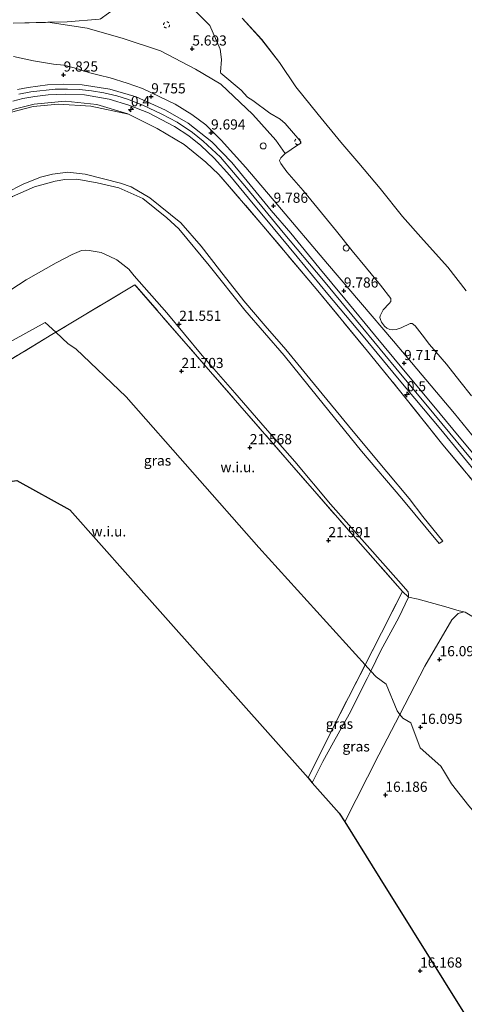
# Model space of a CAD drawing. Units: metres. Extents: x 209987 to 220001, y 463259 to 466284.
# Drawn here: x 210157 to 210267, y 464234 to 464477 of the extents above; entities that cross this region are included whole.
import ezdxf
from ezdxf.enums import TextEntityAlignment as Align

# ---------------------------------------------------------------- set-up
doc = ezdxf.new("R2010")
doc.units = ezdxf.units.M
doc.linetypes.add('IE-TERREINAFSCHEIDING', pattern=[10, 8, -2])
doc.linetypes.add('VW-6060_STREEP', pattern=[1.2, 0.6, -0.6])
doc.layers.get('0').update_dxf_attribs({"lineweight": 25})
for name, color, linetype, lineweight in [('B-ME-AL-OVERIG-S-B1', 7, 'Continuous', 18), ('B-ME-AM-KILOMETR-S-B1', 7, 'Continuous', 18), ('B-ME-GW-HOOGTEPUNT-S-B1', 10, 'Continuous', 25), ('B-ME-GW-KRUINLIJN-L-B1', 93, 'Continuous', 18), ('B-ME-GW-TEENLIJN-L-B1', 93, 'Continuous', 18), ('B-ME-IE-GRASLAND-GV-B6', 93, 'Continuous', 18), ('B-ME-IE-GRONDWERKLIJN-GROND_INGERICHT-GV-B6', 253, 'Continuous', 18), ('B-ME-IE-GRONDWERKLIJN-GROND_NIETINGERICHT-GV-B6', 253, 'Continuous', 18), ('B-ME-IE-HULPGEOMETRIE-L-B1', 53, 'Continuous', 18), ('B-ME-IE-INRICHTINGSELEMENT-S-B1', 253, 'Continuous', 18), ('B-ME-IE-TERREINAFSCHEIDING-RASTERHEKWERK-L-B1', 8, 'IE-TERREINAFSCHEIDING', 18), ('B-ME-KG-KADASTRAAL-OPNAMEDTMGRENS-L-B1', 10, 'Continuous', 25), ('B-ME-OB-BEKLEDING-GV-B6', 253, 'Continuous', 18), ('B-ME-OB-WATERLIJN-L-B1', 133, 'OB-WATERLIJN', 18), ('B-ME-OG-WATER-GV-B6', 153, 'Continuous', 18), ('B-ME-VH-VERH_SOORT-BITUMEN-GV-B6', 8, 'IE-TERREINAFSCHEIDING-NATUURLIJK-HOUTWAL', 18), ('B-ME-VW-MARKERING-BEBAKENING-S-B1', 255, 'VW-6060_STREEP', 18)]:
    doc.layers.add(name, color=color, linetype=linetype, lineweight=lineweight)
doc.styles.add('NLCS-ISO', font='NLCS-ISO.TTF')
doc.linetypes.add('IE-TERREINAFSCHEIDING-NATUURLIJK-HOUTWAL', pattern='A,7,-1.5,[67,NLCS.SHX,S=0.75,R=45,X=0,Y=0],-1.5,7,-1.5,[70,NLCS.SHX,S=0.75,R=0,X=0,Y=0],-1.5', length=20)
doc.linetypes.add('OB-WATERLIJN', pattern='A,10,[32,NLCS.SHX,S=2,R=0,X=0,Y=0],-12', length=22)

# ---------------------------------------------------------------- blocks, each defined once
blk = doc.blocks.new('d33fz_FeatureWriter_4_29_FMEBLOCK7')
at = {"layer": 'B-ME-OB-WATERLIJN-L-B1'}
blk.add_polyline3d([(-123.54, 143.75, 3.53), (-118.74, 138.45, 3.53), (-114.31, 132.81, 3.53), (-110.3, 126.76, 3.53), (-104.78, 119.93, 3.53), (-99.19, 113.13, 3.53), (-94.77, 107.95, 3.53), (-89.46, 101.7, 3.53), (-83.96, 94.8, 3.53), (-78.73, 88.9, 3.53), (-72.7, 82.28, 3.53), (-68.17, 76.43, 3.53)], dxfattribs=at)
blk = doc.blocks.new('dtb')
blk.add_circle((0, 0), 0.75)
blk = doc.blocks.new('hecto')
for p, q in [((0, 0.625), (-0.625, 0)), ((0, -0.625), (0, 0.625)), ((-0.625, 0), (0.625, 0)), ((0.625, 0), (0, -0.625))]:
    blk.add_line(p, q)
blk = doc.blocks.new('hoogtepunt')
for p, q in [((-0.5, 0), (0.5, 0)), ((0, 0.5), (0, -0.5))]:
    blk.add_line(p, q)
blk = doc.blocks.new('d33fz_FeatureWriter_4_29_FMEBLOCK14')
at = {"layer": 'B-ME-OB-WATERLIJN-L-B1'}
blk.add_polyline3d([(-123.54, 143.75, 3.53), (-118.74, 138.45, 3.53), (-114.31, 132.81, 3.53), (-110.3, 126.76, 3.53), (-104.78, 119.93, 3.53), (-99.19, 113.13, 3.53), (-94.77, 107.95, 3.53), (-89.46, 101.7, 3.53), (-83.96, 94.8, 3.53), (-78.73, 88.9, 3.53), (-72.7, 82.28, 3.53), (-68.17, 76.43, 3.53)], dxfattribs=at)

msp = doc.modelspace()

# ---------------------------------------------------------------- linework, layer by layer
at = {"layer": 'B-ME-GW-KRUINLIJN-L-B1'}
for points in [[(210200.3439, 464479.0559, 4.9156), (210203.5931, 464475.8337, 4.873), (210204.1819, 464475.2498, 4.8652), (210206.6591, 464469.3934, 5.4108), (210207.0028, 464466.8493, 5.622), (210206.7672, 464463.7235, 5.7137), (210206.892, 464463.5282, 5.7196), (210211.8907, 464459.2659, 5.5728), (210213.4611, 464457.5793, 5.6893), (210214.7338, 464456.7417, 5.6566), (210218.9803, 464453.6286, 5.4399), (210221.5225, 464452.1419, 5.3416), (210222.7856, 464451.0421, 5.266), (210226.3451, 464446.8853, 5.1904), (210226.5751, 464446.5833, 5.1904), (210226.6349, 464446.3804, 5.2055), (210226.5949, 464446.2215, 5.2055), (210225.3127, 464445.3787, 5.4147), (210223.2028, 464443.914, 5.89), (210222.7839, 464443.6232, 5.9252)], [(210200.3439, 464479.0559, 4.9156), (210203.5931, 464475.8337, 4.873), (210204.1819, 464475.2498, 4.8652), (210206.6591, 464469.3934, 5.4108), (210207.0028, 464466.8493, 5.622), (210206.7672, 464463.7235, 5.7137), (210206.892, 464463.5282, 5.7196), (210211.8907, 464459.2659, 5.5728), (210213.4611, 464457.5793, 5.6893), (210214.7338, 464456.7417, 5.6566), (210218.9803, 464453.6286, 5.4399), (210221.5225, 464452.1419, 5.3416), (210222.7856, 464451.0421, 5.266), (210226.3451, 464446.8853, 5.1904), (210226.5751, 464446.5833, 5.1904), (210226.6349, 464446.3804, 5.2055), (210226.5949, 464446.2215, 5.2055), (210225.3127, 464445.3787, 5.4147), (210223.2028, 464443.914, 5.89), (210222.7839, 464443.6232, 5.9252)], [(210155.612, 464467.617, 9.058), (210160.543, 464466.568, 9.547), (210165.538, 464465.742, 9.553), (210168.025, 464465.426, 9.63), (210170.637, 464464.811, 9.551), (210174.508, 464463.604, 9.571), (210176.754, 464462.96, 9.678), (210179.55, 464462.348, 9.678), (210183.714, 464461.051, 9.678), (210187.524, 464459.677, 9.682), (210191.81, 464457.611, 9.682), (210195.552, 464455.8, 9.682), (210199.676, 464453.278, 9.67), (210203.185, 464450.716, 9.662), (210206.944, 464446.962, 9.662), (210213.035, 464440.225, 9.662), (210220.91, 464430.89, 9.622), (210233.21, 464416.385, 9.563), (210249.503, 464397.291, 9.54), (210264.566, 464379.47, 9.524), (210282.777, 464357.09, 9.567)], [(210156.943, 464458.3436, 9.7581), (210159.908, 464458.8642, 9.7745), (210165.9312, 464459.5277, 9.7488), (210168.9828, 464459.5712, 9.7745), (210171.9605, 464459.4528, 9.783), (210174.902, 464459.151, 9.7916), (210177.9066, 464458.624, 9.783), (210181.1803, 464457.861, 9.783), (210183.7892, 464457.107, 9.7822), (210187.6028, 464455.5769, 9.7682), (210192.2588, 464453.4014, 9.8267), (210196.0387, 464451.3643, 9.7711), (210199.8784, 464448.8414, 9.8237), (210202.5267, 464446.7228, 9.7822), (210206.816, 464442.711, 9.7822), (210213.1883, 464435.1746, 9.8044), (210222.3033, 464424.1677, 9.7892), (210232.2106, 464412.2916, 9.7711), (210241.9709, 464400.5016, 9.8044), (210250.118, 464390.6696, 9.846), (210259.5159, 464379.4109, 9.7892), (210270.9568, 464365.588, 9.767)], [(210153.8045, 464433.9152, 15.4709), (210158.0515, 464436.0903, 15.5001), (210162.287, 464437.8282, 15.3329), (210165.2562, 464438.5801, 15.3025), (210169.0342, 464439.087, 15.2873), (210173.3384, 464438.5838, 15.3785), (210182.0523, 464436.2917, 15.3177), (210184.7381, 464435.3892, 15.3121), (210189.3386, 464432.7238, 15.3017), (210196.9586, 464426.5278, 15.2705), (210201.9656, 464420.7585, 15.3017), (210206.5229, 464414.9421, 15.4161), (210212.5741, 464407.3186, 15.4161), (210217.8426, 464401.0843, 15.4161), (210222.9216, 464395.2365, 15.3641), (210228.8226, 464388.0104, 15.3849), (210239.5542, 464375.0172, 15.3057), (210247.9063, 464365.0803, 15.2705), (210253.3627, 464358.4717, 15.3345), (210256.8118, 464354.0288, 15.3601), (210261.7182, 464347.9507, 15.3985)], [(210149.2274, 464406.2989, 21.5136), (210158.79, 464412.4645, 21.5136), (210166.1872, 464416.6978, 21.5136), (210170.1084, 464418.759, 21.744), (210172.409, 464419.6852, 21.7656), (210173.5011, 464419.8222, 21.7656), (210174.3424, 464419.6963, 21.7728), (210177.3206, 464419.24, 21.852), (210179.2304, 464418.2861, 21.8592), (210181.1956, 464417.372, 21.816), (210184.1364, 464415.0588, 21.78), (210185.4432, 464413.4713, 21.6792), (210193.5181, 464404.3456, 21.8448), (210202.2807, 464393.7945, 21.7944), (210210.3556, 464384.5602, 21.7368), (210217.8104, 464375.9443, 21.7008), (210225.1429, 464367.6463, 21.5568), (210233.9227, 464357.0529, 21.6), (210243.029, 464346.8939, 21.564), (210250.7433, 464338.1864, 21.564), (210253.1841, 464335.4347, 21.4416), (210253.2646, 464334.6504, 21.4488), (210253.1982, 464334.1172, 21.4632), (210250.8176, 464329.1147, 21.2328), (210246.3976, 464320.9721, 21.1176), (210243.9114, 464315.8733, 21.0484)], [(210243.9114, 464315.8733, 21.0484), (210243.0332, 464314.0723, 21.024), (210238.5851, 464305.1886, 20.912), (210234.6864, 464298.2746, 20.8992), (210232.0618, 464293.5306, 21.0272), (210229.4706, 464288.2922, 20.9883)]]:
    msp.add_polyline3d(points, dxfattribs=at)
at = {"layer": 'B-ME-GW-TEENLIJN-L-B1'}
for points in [[(210164.0814, 464476.0429, 6.1655), (210173.817, 464474.617, 6.103), (210182.75, 464472.01, 6.067), (210191.974, 464469.012, 6.02), (210200.603, 464464.516, 6.012), (210206.822, 464460.76, 6.004), (210214.7419, 464453.2744, 5.9349), (210220.48, 464446.9226, 5.9666), (210222.7839, 464443.6232, 5.9252)], [(210108.8416, 464425.1254, 9.7425), (210118.8628, 464432.4629, 9.7529), (210130.1178, 464439.766, 9.7761), (210141.9222, 464447.212, 9.7113), (210149.4143, 464451.5826, 9.6977), (210155.1152, 464453.8678, 9.6705), (210160.5105, 464455.2547, 9.6569), (210166.7789, 464455.8256, 9.6297), (210174.7581, 464455.3677, 9.5889), (210184.0712, 464453.3917, 9.7165)], [(210118.3112, 464410.2864, 15.0545), (210122.0599, 464411.9958, 15.3065), (210127.1894, 464415.5128, 15.4001), (210134.4413, 464420.1325, 15.4937), (210141.2501, 464424.4407, 15.4433), (210147.6228, 464428.329, 15.4073), (210155.3845, 464433.0185, 15.4793), (210160.7763, 464435.419, 15.5417), (210165.9128, 464436.8313, 15.4393), (210168.3363, 464437.2442, 15.4777), (210171.2704, 464437.3371, 15.3881), (210176.3082, 464436.4386, 15.3625), (210181.6493, 464435.1424, 15.3369), (210187.5605, 464432.5854, 15.4777), (210193.4771, 464427.7753, 15.5801), (210196.4601, 464425.052, 15.4449), (210204.0151, 464415.9637, 15.5489), (210212.7614, 464404.9866, 15.5073), (210222.4834, 464393.8121, 15.4137), (210230.7727, 464383.5792, 15.3825), (210241.6583, 464370.1468, 15.4129), (210251.5651, 464358.4974, 15.4273), (210260.7858, 464347.368, 15.2977), (210261.7182, 464347.9507, 15.3985)], [(210266.8744, 464330.4818, 15.8185), (210265.523, 464330.1025, 15.8945), (210263.945, 464328.5154, 15.8489), (210257.277, 464317.1127, 15.8185), (210251.1089, 464305.1701, 15.8359)], [(210251.1089, 464305.1701, 15.8359), (210245.9319, 464295.1464, 15.8505), (210237.4698, 464278.6528, 15.8217)]]:
    msp.add_polyline3d(points, dxfattribs=at)
at = {"layer": 'B-ME-IE-GRASLAND-GV-B6'}
for points in [[(210155.5402, 464475.8253, 6.288), (210164.0814, 464476.0429, 6.1655), (210173.817, 464474.617, 6.103), (210182.75, 464472.01, 6.067), (210191.974, 464469.012, 6.02), (210200.603, 464464.516, 6.012), (210206.822, 464460.76, 6.004), (210214.7419, 464453.2744, 5.9349), (210220.48, 464446.9226, 5.9666), (210222.7839, 464443.6232, 5.9252), (210221.6566, 464442.5558, 6.4436), (210221.3719, 464441.9048, 6.7316), (210221.4023, 464441.6559, 6.8554), (210221.6826, 464441.1547, 6.9793), (210223.1836, 464439.1383, 6.9994), (210227.1878, 464434.5478, 6.9649), (210231.7482, 464429.0308, 6.9361), (210235.4062, 464424.4686, 6.9965), (210239.2817, 464419.5846, 6.9937), (210242.8963, 464415.381, 6.9937), (210246.3535, 464411.123, 7.0856), (210248.9028, 464407.8475, 7.1089), (210248.8545, 464407.1551, 7.2154), (210248.4428, 464406.6135, 7.3882), (210246.9796, 464405.0342, 8.4711), (210246.2165, 464403.6093, 8.9578), (210246.1843, 464403.1365, 9.0442), (210246.2914, 464402.6979, 9.0874), (210246.5891, 464402.0448, 9.1249), (210247.3227, 464401.0387, 9.1249), (210247.8984, 464400.5511, 9.001), (210248.6254, 464400.2414, 8.9319), (210249.1618, 464400.1251, 8.8455), (210250.1745, 464400.1623, 8.5805), (210251.3926, 464400.6139, 8.1831), (210253.6214, 464401.7148, 7.2298), (210254.1152, 464401.7165, 7.0714), (210254.8938, 464401.1157, 6.985), (210256.579, 464398.9204, 6.9891), (210258.4254, 464396.5151, 6.9937), (210262.5911, 464391.6213, 7.0282), (210265.9396, 464387.4674, 6.9764), (210268.8012, 464383.7845, 6.9389)], [(210282.777, 464357.09, 9.567), (210264.566, 464379.47, 9.524), (210249.503, 464397.291, 9.54), (210233.21, 464416.385, 9.563), (210220.91, 464430.89, 9.622), (210213.035, 464440.225, 9.662), (210206.944, 464446.962, 9.662), (210203.185, 464450.716, 9.662), (210199.676, 464453.278, 9.67), (210195.552, 464455.8, 9.682), (210191.81, 464457.611, 9.682), (210187.524, 464459.677, 9.682), (210183.714, 464461.051, 9.678), (210179.55, 464462.348, 9.678), (210176.754, 464462.96, 9.678), (210174.508, 464463.604, 9.571), (210170.637, 464464.811, 9.551), (210168.025, 464465.426, 9.63), (210165.538, 464465.742, 9.553), (210160.543, 464466.568, 9.547), (210155.612, 464467.617, 9.058)], [(210155.612, 464467.617, 9.058), (210160.543, 464466.568, 9.547), (210165.538, 464465.742, 9.553), (210168.025, 464465.426, 9.63), (210170.637, 464464.811, 9.551), (210174.508, 464463.604, 9.571), (210176.754, 464462.96, 9.678), (210179.55, 464462.348, 9.678), (210183.714, 464461.051, 9.678), (210187.524, 464459.677, 9.682), (210191.81, 464457.611, 9.682), (210195.552, 464455.8, 9.682), (210199.676, 464453.278, 9.67), (210203.185, 464450.716, 9.662), (210206.944, 464446.962, 9.662), (210213.035, 464440.225, 9.662), (210220.91, 464430.89, 9.622), (210233.21, 464416.385, 9.563), (210249.503, 464397.291, 9.54), (210264.566, 464379.47, 9.524), (210282.777, 464357.09, 9.567)], [(210271.9908, 464366.1812, 9.7846), (210265.7831, 464373.6765, 9.7774), (210259.5039, 464381.2686, 9.7846), (210252.0274, 464390.2163, 9.7774), (210244.8583, 464398.8944, 9.7342), (210237.5394, 464407.7583, 9.7918), (210231.0987, 464415.4918, 9.8062), (210224.1684, 464423.9538, 9.8422), (210219.3129, 464429.6111, 9.8422), (210214.1085, 464435.9481, 9.8422), (210209.5774, 464441.4094, 9.8494), (210204.6286, 464446.5028, 9.835), (210198.797, 464451.1397, 9.8638), (210193.175, 464454.349, 9.8206), (210185.9684, 464457.6425, 9.7918), (210179.4634, 464459.5188, 9.7846), (210172.6027, 464460.6329, 9.7846), (210167.9067, 464460.7736, 9.8134), (210164.0138, 464460.5976, 9.8134), (210159.2892, 464459.9613, 9.7846), (210156.5913, 464459.4581, 9.7918)], [(210155.4253, 464456.5488, 9.679), (210157.9689, 464457.2065, 9.679), (210160.8615, 464457.7066, 9.679), (210164.2186, 464458.1526, 9.671), (210168.4728, 464458.3433, 9.671), (210173.1726, 464458.1067, 9.671), (210179.3039, 464457.0549, 9.671), (210184.1225, 464455.6112, 9.671), (210188.945, 464453.6821, 9.607), (210195.3821, 464450.2929, 9.679), (210198.9632, 464448.0002, 9.655), (210201.9161, 464445.6549, 9.671), (210205.2162, 464442.488, 9.671), (210209.0498, 464438.219, 9.703), (210213.7223, 464432.6067, 9.703), (210219.7539, 464425.3334, 9.711), (210225.7629, 464418.1721, 9.719), (210233.3243, 464408.9481, 9.711), (210242.0122, 464398.5838, 9.719), (210250.509, 464388.3054, 9.735), (210261.2165, 464375.501, 9.775), (210270.9814, 464363.6664, 9.7878)], [(210273.8563, 464357.207, 9.7965), (210261.7491, 464371.6964, 9.7965), (210251.0506, 464385.1433, 9.7485), (210243.107, 464394.8665, 9.7485), (210230.8048, 464409.7535, 9.7845), (210217.0054, 464426.1117, 9.8205), (210206.4027, 464438.4663, 9.8685), (210203.1539, 464441.5175, 9.8685), (210197.7591, 464445.8395, 9.8685), (210191.124, 464449.8064, 9.7885), (210184.0712, 464453.3917, 9.7165), (210174.7581, 464455.3677, 9.5889), (210166.7789, 464455.8256, 9.6297), (210160.5105, 464455.2547, 9.6569), (210155.1152, 464453.8678, 9.6705)], [(210155.1152, 464453.8678, 9.6705), (210160.5105, 464455.2547, 9.6569), (210166.7789, 464455.8256, 9.6297), (210174.7581, 464455.3677, 9.5889), (210184.0712, 464453.3917, 9.7165), (210191.124, 464449.8064, 9.7885), (210197.7591, 464445.8395, 9.8685), (210203.1539, 464441.5175, 9.8685), (210206.4027, 464438.4663, 9.8685), (210217.0054, 464426.1117, 9.8205), (210230.8048, 464409.7535, 9.7845), (210243.107, 464394.8665, 9.7485), (210251.0506, 464385.1433, 9.7485), (210261.7491, 464371.6964, 9.7965), (210273.8563, 464357.207, 9.7965)], [(210155.3845, 464433.0185, 15.4793), (210160.7763, 464435.419, 15.5417), (210165.9128, 464436.8313, 15.4393), (210168.3363, 464437.2442, 15.4777), (210171.2704, 464437.3371, 15.3881), (210176.3082, 464436.4386, 15.3625), (210181.6493, 464435.1424, 15.3369), (210187.5605, 464432.5854, 15.4777), (210193.4771, 464427.7753, 15.5801), (210196.4601, 464425.052, 15.4449), (210204.0151, 464415.9637, 15.5489), (210212.7614, 464404.9866, 15.5073), (210222.4834, 464393.8121, 15.4137), (210230.7727, 464383.5792, 15.3825), (210241.6583, 464370.1468, 15.4129), (210251.5651, 464358.4974, 15.4273), (210260.7858, 464347.368, 15.2977), (210261.7182, 464347.9507, 15.3985), (210256.8118, 464354.0288, 15.3601), (210253.3627, 464358.4717, 15.3345), (210247.9063, 464365.0803, 15.2705), (210239.5542, 464375.0172, 15.3057), (210228.8226, 464388.0104, 15.3849), (210222.9216, 464395.2365, 15.3641), (210217.8426, 464401.0843, 15.4161), (210212.5741, 464407.3186, 15.4161), (210206.5229, 464414.9421, 15.4161), (210201.9656, 464420.7585, 15.3017), (210196.9586, 464426.5278, 15.2705), (210189.3386, 464432.7238, 15.3017), (210184.7381, 464435.3892, 15.3121), (210182.0523, 464436.2917, 15.3177), (210173.3384, 464438.5838, 15.3785), (210169.0342, 464439.087, 15.2873), (210165.2562, 464438.5801, 15.3025), (210162.287, 464437.8282, 15.3329), (210158.0515, 464436.0903, 15.5001), (210153.8045, 464433.9152, 15.4709)], [(210153.8045, 464433.9152, 15.4709), (210158.0515, 464436.0903, 15.5001), (210162.287, 464437.8282, 15.3329), (210165.2562, 464438.5801, 15.3025), (210169.0342, 464439.087, 15.2873), (210173.3384, 464438.5838, 15.3785), (210182.0523, 464436.2917, 15.3177), (210184.7381, 464435.3892, 15.3121), (210189.3386, 464432.7238, 15.3017), (210196.9586, 464426.5278, 15.2705), (210201.9656, 464420.7585, 15.3017), (210206.5229, 464414.9421, 15.4161), (210212.5741, 464407.3186, 15.4161), (210217.8426, 464401.0843, 15.4161), (210222.9216, 464395.2365, 15.3641), (210228.8226, 464388.0104, 15.3849), (210239.5542, 464375.0172, 15.3057), (210247.9063, 464365.0803, 15.2705), (210253.3627, 464358.4717, 15.3345), (210256.8118, 464354.0288, 15.3601), (210261.7182, 464347.9507, 15.3985), (210260.7858, 464347.368, 15.2977), (210251.5651, 464358.4974, 15.4273), (210241.6583, 464370.1468, 15.4129), (210230.7727, 464383.5792, 15.3825), (210222.4834, 464393.8121, 15.4137), (210212.7614, 464404.9866, 15.5073), (210204.0151, 464415.9637, 15.5489), (210196.4601, 464425.052, 15.4449), (210193.4771, 464427.7753, 15.5801), (210187.5605, 464432.5854, 15.4777), (210181.6493, 464435.1424, 15.3369), (210176.3082, 464436.4386, 15.3625), (210171.2704, 464437.3371, 15.3881), (210168.3363, 464437.2442, 15.4777), (210165.9128, 464436.8313, 15.4393), (210160.7763, 464435.419, 15.5417), (210155.3845, 464433.0185, 15.4793)], [(210149.2274, 464406.2989, 21.5136), (210158.79, 464412.4645, 21.5136), (210166.1872, 464416.6978, 21.5136), (210170.1084, 464418.759, 21.744), (210172.409, 464419.6852, 21.7656), (210173.5011, 464419.8222, 21.7656), (210174.3424, 464419.6963, 21.7728), (210177.3206, 464419.24, 21.852), (210179.2304, 464418.2861, 21.8592), (210181.1956, 464417.372, 21.816), (210184.1364, 464415.0588, 21.78), (210185.4432, 464413.4713, 21.6792), (210193.5181, 464404.3456, 21.8448), (210202.2807, 464393.7945, 21.7944), (210210.3556, 464384.5602, 21.7368), (210217.8104, 464375.9443, 21.7008), (210225.1429, 464367.6463, 21.5568), (210233.9227, 464357.0529, 21.6), (210243.029, 464346.8939, 21.564), (210250.7433, 464338.1864, 21.564), (210253.1841, 464335.4347, 21.4416), (210253.2646, 464334.6504, 21.4488), (210253.1982, 464334.1172, 21.4632), (210250.8176, 464329.1147, 21.2328), (210246.3976, 464320.9721, 21.1176), (210243.9114, 464315.8733, 21.0484), (210242.5329, 464317.3951, 21.2313), (210246.5773, 464325.3184, 21.2625), (210251.767, 464335.5157, 21.5537), (210241.3491, 464347.2514, 21.7201), (210223.2878, 464367.9859, 21.7825), (210204.3095, 464389.7797, 21.7305), (210185.6037, 464411.2461, 21.8449), (210166.0492, 464399.5145, 21.819), (210163.483, 464401.906, 21.9242), (210138.0097, 464387.9726, 21.7617)], [(210267.2293, 464330.4067, 15.7902), (210266.8744, 464330.4818, 15.8185), (210265.523, 464330.1025, 15.8945), (210263.945, 464328.5154, 15.8489), (210257.277, 464317.1127, 15.8185), (210251.1089, 464305.1701, 15.8359), (210250.411, 464306.053, 16.4152), (210247.702, 464312.612, 19.1386), (210245.226, 464314.422, 20.4254), (210243.9114, 464315.8733, 21.0484), (210246.3976, 464320.9721, 21.1176), (210250.8176, 464329.1147, 21.2328), (210253.1982, 464334.1172, 21.4632), (210253.2646, 464334.6504, 21.4488), (210253.1841, 464335.4347, 21.4416), (210250.7433, 464338.1864, 21.564), (210243.029, 464346.8939, 21.564), (210233.9227, 464357.0529, 21.6), (210225.1429, 464367.6463, 21.5568), (210217.8104, 464375.9443, 21.7008), (210210.3556, 464384.5602, 21.7368), (210202.2807, 464393.7945, 21.7944), (210193.5181, 464404.3456, 21.8448), (210185.4432, 464413.4713, 21.6792), (210184.1364, 464415.0588, 21.78), (210181.1956, 464417.372, 21.816), (210179.2304, 464418.2861, 21.8592), (210177.3206, 464419.24, 21.852), (210174.3424, 464419.6963, 21.7728), (210173.5011, 464419.8222, 21.7656), (210172.409, 464419.6852, 21.7656), (210170.1084, 464418.759, 21.744), (210166.1872, 464416.6978, 21.5136), (210158.79, 464412.4645, 21.5136), (210149.2274, 464406.2989, 21.5136)], [(210128.2733, 464382.6469, 21.7229), (210128.8238, 464381.7041, 21.7081), (210129.183, 464381.8967, 21.7321), (210130.3342, 464379.8212, 21.6409), (210139.3513, 464384.8451, 21.7641), (210137.7634, 464387.4512, 21.7537), (210138.1736, 464387.695, 21.7569), (210138.0097, 464387.9726, 21.7617), (210163.483, 464401.906, 21.9242), (210166.0492, 464399.5145, 21.819), (210165.0747, 464398.9299, 21.8177), (210137.5651, 464382.2491, 21.7537), (210130.6192, 464378.2032, 21.6417), (210127.901, 464382.4433, 21.7164), (210128.2733, 464382.6469, 21.7229)], [(210242.5329, 464317.3951, 21.2313), (210243.9114, 464315.8733, 21.0484), (210243.0332, 464314.0723, 21.024), (210238.5851, 464305.1886, 20.912), (210234.6864, 464298.2746, 20.8992), (210232.0618, 464293.5306, 21.0272), (210229.4706, 464288.2922, 20.9883), (210228.4237, 464289.4698, 21.2687), (210234.3075, 464301.2811, 21.1681), (210242.5329, 464317.3951, 21.2313)], [(210251.1089, 464305.1701, 15.8359), (210245.9319, 464295.1464, 15.8505), (210237.4698, 464278.6528, 15.8217), (210236.121, 464280.811, 16.7674), (210229.4706, 464288.2922, 20.9883), (210232.0618, 464293.5306, 21.0272), (210234.6864, 464298.2746, 20.8992), (210238.5851, 464305.1886, 20.912), (210243.0332, 464314.0723, 21.024), (210243.9114, 464315.8733, 21.0484), (210245.226, 464314.422, 20.4254), (210247.702, 464312.612, 19.1386), (210250.411, 464306.053, 16.4152), (210251.1089, 464305.1701, 15.8359)]]:
    msp.add_polyline3d(points, dxfattribs=at)
at = {"layer": 'B-ME-IE-GRONDWERKLIJN-GROND_INGERICHT-GV-B6'}
for points in [[(210200.3439, 464479.0559, 4.9156), (210203.5931, 464475.8337, 4.873), (210204.1819, 464475.2498, 4.8652), (210206.6591, 464469.3934, 5.4108), (210207.0028, 464466.8493, 5.622), (210206.7672, 464463.7235, 5.7137), (210206.892, 464463.5282, 5.7196), (210211.8907, 464459.2659, 5.5728), (210213.4611, 464457.5793, 5.6893), (210214.7338, 464456.7417, 5.6566), (210218.9803, 464453.6286, 5.4399), (210221.5225, 464452.1419, 5.3416), (210222.7856, 464451.0421, 5.266), (210226.3451, 464446.8853, 5.1904), (210226.5751, 464446.5833, 5.1904), (210226.6349, 464446.3804, 5.2055), (210226.5949, 464446.2215, 5.2055), (210225.3127, 464445.3787, 5.4147), (210223.2028, 464443.914, 5.89), (210222.7839, 464443.6232, 5.9252), (210220.48, 464446.9226, 5.9666), (210214.7419, 464453.2744, 5.9349), (210206.822, 464460.76, 6.004), (210200.603, 464464.516, 6.012), (210191.974, 464469.012, 6.02), (210182.75, 464472.01, 6.067), (210173.817, 464474.617, 6.103), (210164.0814, 464476.0429, 6.1655), (210155.5402, 464475.8253, 6.288)], [(210200.3439, 464479.0559, 4.9156), (210203.5931, 464475.8337, 4.873), (210204.1819, 464475.2498, 4.8652), (210206.6591, 464469.3934, 5.4108), (210207.0028, 464466.8493, 5.622), (210206.7672, 464463.7235, 5.7137), (210206.892, 464463.5282, 5.7196), (210211.8907, 464459.2659, 5.5728), (210213.4611, 464457.5793, 5.6893), (210214.7338, 464456.7417, 5.6566), (210218.9803, 464453.6286, 5.4399), (210221.5225, 464452.1419, 5.3416), (210222.7856, 464451.0421, 5.266), (210226.3451, 464446.8853, 5.1904), (210226.5751, 464446.5833, 5.1904), (210226.6349, 464446.3804, 5.2055), (210226.5949, 464446.2215, 5.2055), (210225.3127, 464445.3787, 5.4147), (210223.2028, 464443.914, 5.89), (210222.7839, 464443.6232, 5.9252), (210220.48, 464446.9226, 5.9666), (210214.7419, 464453.2744, 5.9349), (210206.822, 464460.76, 6.004), (210200.603, 464464.516, 6.012), (210191.974, 464469.012, 6.02), (210182.75, 464472.01, 6.067), (210173.817, 464474.617, 6.103), (210164.0814, 464476.0429, 6.1655), (210155.5402, 464475.8253, 6.288)], [(210268.165, 464282.636, 16.1506), (210263.872, 464287.992, 16.2866), (210262.108, 464290.92, 16.2792), (210261.252, 464292.349, 16.112), (210256.081, 464296.879, 16.3068), (210253.791, 464303.105, 16.011), (210251.837, 464304.249, 15.856), (210251.1089, 464305.1701, 15.8359), (210257.277, 464317.1127, 15.8185), (210263.945, 464328.5154, 15.8489), (210265.523, 464330.1025, 15.8945), (210266.8744, 464330.4818, 15.8185), (210267.2293, 464330.4067, 15.7902)], [(210269.942, 464226.604, 16.073), (210246.164, 464264.727, 16.0346), (210237.4698, 464278.6528, 15.8217), (210245.9319, 464295.1464, 15.8505), (210251.1089, 464305.1701, 15.8359), (210251.837, 464304.249, 15.856), (210253.791, 464303.105, 16.011), (210256.081, 464296.879, 16.3068), (210261.252, 464292.349, 16.112), (210262.108, 464290.92, 16.2792), (210263.872, 464287.992, 16.2866), (210268.165, 464282.636, 16.1506), (210274.617, 464275.043, 16.138), (210275.034, 464274.709, 16.1832), (210281.247, 464269.726, 16.134), (210282.468, 464269.067, 15.9916), (210283.37, 464268.301, 16.0072), (210289.27, 464263.294, 16.0158), (210308.129, 464248.171, 16.0112), (210318.425, 464239.824, 15.9638), (210321.742, 464237.019, 15.9954), (210324.048, 464235.088, 16.0868), (210328.685, 464231.31, 15.9636)]]:
    msp.add_polyline3d(points, dxfattribs=at)
at = {"layer": 'B-ME-IE-GRONDWERKLIJN-GROND_NIETINGERICHT-GV-B6'}
for points in [[(210242.5329, 464317.3951, 21.2313), (210216.267, 464346.391, 21.523), (210183.5, 464383.561, 21.618), (210171.051, 464395.446, 21.678), (210169.094, 464396.677, 21.8044), (210166.0492, 464399.5145, 21.819), (210185.6037, 464411.2461, 21.8449), (210204.3095, 464389.7797, 21.7305), (210223.2878, 464367.9859, 21.7825), (210241.3491, 464347.2514, 21.7201), (210251.767, 464335.5157, 21.5537), (210246.5773, 464325.3184, 21.2625), (210242.5329, 464317.3951, 21.2313)], [(210137.5651, 464382.2491, 21.7537), (210165.0747, 464398.9299, 21.8177), (210166.0492, 464399.5145, 21.819), (210169.094, 464396.677, 21.8044), (210171.051, 464395.446, 21.678), (210183.5, 464383.561, 21.618), (210216.267, 464346.391, 21.523), (210242.5329, 464317.3951, 21.2313)], [(210242.5329, 464317.3951, 21.2313), (210234.3075, 464301.2811, 21.1681), (210228.4237, 464289.4698, 21.2687), (210183.911, 464339.548, 21.512), (210169.555, 464355.699, 21.7136), (210156.486, 464362.954, 21.4708)]]:
    msp.add_polyline3d(points, dxfattribs=at)
at = {"layer": 'B-ME-IE-HULPGEOMETRIE-L-B1'}
msp.add_polyline3d([(210268.165, 464282.636, 16.1506), (210263.872, 464287.992, 16.2866), (210262.108, 464290.92, 16.2792), (210261.252, 464292.349, 16.112), (210256.081, 464296.879, 16.3068), (210253.791, 464303.105, 16.011), (210251.837, 464304.249, 15.856), (210251.1089, 464305.1701, 15.8359), (210250.411, 464306.053, 16.4152), (210247.702, 464312.612, 19.1386), (210245.226, 464314.422, 20.4254), (210243.9114, 464315.8733, 21.0484), (210242.5329, 464317.3951, 21.2313), (210216.267, 464346.391, 21.523), (210183.5, 464383.561, 21.618), (210171.051, 464395.446, 21.678), (210169.094, 464396.677, 21.8044), (210166.0492, 464399.5145, 21.819), (210163.483, 464401.906, 21.9242), (210138.0097, 464387.9726, 21.7617), (210128.2733, 464382.6469, 21.7229), (210127.901, 464382.4433, 21.7164), (210113.847, 464374.756, 21.4414)], dxfattribs=at)
at = {"layer": 'B-ME-IE-TERREINAFSCHEIDING-RASTERHEKWERK-L-B1'}
for points in [[(210164.0814, 464476.0429, 6.1655), (210168.9231, 464476.1663, 6.096), (210177.0191, 464476.8191, 5.988), (210183.2331, 464481.2401, 6.0392), (210187.4384, 464484.4014, 5.8896), (210188.7671, 464485.4304, 5.72), (210191.5501, 464487.5857, 5.3648), (210192.6942, 464488.6704, 5.0314)], [(210129.4998, 464474.6315, 6.2675), (210135.4656, 464474.9576, 6.528), (210142.1573, 464475.2981, 6.444), (210146.431, 464475.4777, 6.312), (210155.5402, 464475.8253, 6.288), (210164.0814, 464476.0429, 6.1655)], [(210108.2155, 464426.1031, 9.7221), (210116.044, 464431.3085, 9.7941), (210125.0574, 464437.1632, 9.8101), (210135.7451, 464443.9177, 9.8181), (210145.7303, 464450.0949, 9.8501), (210151.0206, 464452.7351, 9.7461), (210156.0837, 464454.6474, 9.7701), (210160.734, 464455.8715, 9.7221), (210168.4025, 464456.5652, 9.7093), (210176.2143, 464455.741, 9.7165), (210184.0712, 464453.3917, 9.7165)], [(210184.0712, 464453.3917, 9.7165), (210191.124, 464449.8064, 9.7885), (210197.7591, 464445.8395, 9.8685), (210203.1539, 464441.5175, 9.8685), (210206.4027, 464438.4663, 9.8685), (210217.0054, 464426.1117, 9.8205), (210230.8048, 464409.7535, 9.7845), (210243.107, 464394.8665, 9.7485), (210251.0506, 464385.1433, 9.7485), (210261.7491, 464371.6964, 9.7965), (210273.8563, 464357.207, 9.7965), (210282.6325, 464346.6573, 9.7549), (210293.9612, 464333.3346, 9.6925), (210308.7072, 464317.1955, 9.5677), (210322.912, 464301.2301, 9.4637), (210334.7504, 464288.2588, 9.3909), (210348.1526, 464273.6219, 9.3285), (210360.0548, 464260.4769, 9.2973), (210370.1372, 464249.3888, 9.2869), (210384.5492, 464233.2383, 9.2557), (210396.9053, 464219.872, 9.1829), (210411.3687, 464204.5305, 9.2453), (210422.0477, 464193.4397, 9.2037), (210433.5656, 464181.525, 9.2453)], [(210242.5329, 464317.3951, 21.2313), (210246.5773, 464325.3184, 21.2625), (210251.767, 464335.5157, 21.5537), (210241.3491, 464347.2514, 21.7201), (210223.2878, 464367.9859, 21.7825), (210204.3095, 464389.7797, 21.7305), (210185.6037, 464411.2461, 21.8449), (210166.0492, 464399.5145, 21.819)], [(210166.0492, 464399.5145, 21.819), (210165.0747, 464398.9299, 21.8177), (210137.5651, 464382.2491, 21.7537), (210130.6192, 464378.2032, 21.6417), (210127.901, 464382.4433, 21.7164)], [(210251.767, 464335.5157, 21.5537), (210253.1982, 464334.1172, 21.4632), (210255.6146, 464333.5998, 20.3832), (210262.457, 464331.7473, 17.4392), (210265.7565, 464330.7728, 15.9112), (210266.8744, 464330.4818, 15.8185)], [(210361.069, 464226.8497, 15.4494), (210356.9363, 464231.4646, 15.2934), (210348.7223, 464240.7084, 15.2934), (210335.5563, 464255.4131, 15.4806), (210323.0283, 464269.172, 15.415), (210311.103, 464282.7315, 15.535), (210294.9072, 464300.7852, 15.5342), (210284.1078, 464312.8736, 15.491), (210273.6547, 464324.4465, 15.7166), (210269.3148, 464329.1914, 15.8238), (210267.2293, 464330.4067, 15.7902), (210266.8744, 464330.4818, 15.8185)], [(210228.4237, 464289.4698, 21.2687), (210234.3075, 464301.2811, 21.1681), (210242.5329, 464317.3951, 21.2313)]]:
    msp.add_polyline3d(points, dxfattribs=at)
at = {"layer": 'B-ME-KG-KADASTRAAL-OPNAMEDTMGRENS-L-B1'}
msp.add_polyline3d([(210076.022, 464278.023, 21.1134), (210082.7952, 464287.4279, 21.1482), (210092.6454, 464301.1052, 21.0722), (210095.0116, 464304.3908, 21.4332), (210097.6261, 464308.0211, 21.4113), (210110.229, 464325.521, 19.8904), (210120.794, 464344.994, 21.0064), (210121.2277, 464345.4816, 21.537), (210128.016, 464353.114, 21.3632), (210133.935, 464359.768, 21.5576), (210156.486, 464362.954, 21.4708), (210169.555, 464355.699, 21.7136), (210183.911, 464339.548, 21.512), (210228.4237, 464289.4698, 21.2687), (210229.4706, 464288.2922, 20.9883), (210236.121, 464280.811, 16.7674), (210237.4698, 464278.6528, 15.8217), (210246.164, 464264.727, 16.0346), (210269.942, 464226.604, 16.073)], dxfattribs=at)
at = {"layer": 'B-ME-OB-BEKLEDING-GV-B6'}
for points in [[(210268.8012, 464383.7845, 6.9389), (210265.9396, 464387.4674, 6.9764), (210262.5911, 464391.6213, 7.0282), (210258.4254, 464396.5151, 6.9937), (210256.579, 464398.9204, 6.9891), (210254.8938, 464401.1157, 6.985), (210254.1152, 464401.7165, 7.0714), (210253.6214, 464401.7148, 7.2298), (210251.3926, 464400.6139, 8.1831), (210250.1745, 464400.1623, 8.5805), (210249.1618, 464400.1251, 8.8455), (210248.6254, 464400.2414, 8.9319), (210247.8984, 464400.5511, 9.001), (210247.3227, 464401.0387, 9.1249), (210246.5891, 464402.0448, 9.1249), (210246.2914, 464402.6979, 9.0874), (210246.1843, 464403.1365, 9.0442), (210246.2165, 464403.6093, 8.9578), (210246.9796, 464405.0342, 8.4711), (210248.4428, 464406.6135, 7.3882), (210248.8545, 464407.1551, 7.2154), (210248.9028, 464407.8475, 7.1089), (210246.3535, 464411.123, 7.0856), (210242.8963, 464415.381, 6.9937), (210239.2817, 464419.5846, 6.9937), (210235.4062, 464424.4686, 6.9965), (210231.7482, 464429.0308, 6.9361), (210227.1878, 464434.5478, 6.9649), (210223.1836, 464439.1383, 6.9994), (210221.6826, 464441.1547, 6.9793), (210221.4023, 464441.6559, 6.8554), (210221.3719, 464441.9048, 6.7316), (210221.6566, 464442.5558, 6.4436), (210222.7839, 464443.6232, 5.9252), (210223.2028, 464443.914, 5.89), (210225.3127, 464445.3787, 5.4147), (210226.5949, 464446.2215, 5.2055), (210226.6349, 464446.3804, 5.2055), (210226.5751, 464446.5833, 5.1904), (210226.3451, 464446.8853, 5.1904), (210222.7856, 464451.0421, 5.266), (210221.5225, 464452.1419, 5.3416), (210218.9803, 464453.6286, 5.4399), (210214.7338, 464456.7417, 5.6566), (210213.4611, 464457.5793, 5.6893), (210211.8907, 464459.2659, 5.5728), (210206.892, 464463.5282, 5.7196), (210206.7672, 464463.7235, 5.7137), (210207.0028, 464466.8493, 5.622), (210206.6591, 464469.3934, 5.4108), (210204.1819, 464475.2498, 4.8652), (210203.5931, 464475.8337, 4.873), (210200.3439, 464479.0559, 4.9156)], [(210268.8012, 464383.7845, 6.9389), (210265.9396, 464387.4674, 6.9764), (210262.5911, 464391.6213, 7.0282), (210258.4254, 464396.5151, 6.9937), (210256.579, 464398.9204, 6.9891), (210254.8938, 464401.1157, 6.985), (210254.1152, 464401.7165, 7.0714), (210253.6214, 464401.7148, 7.2298), (210251.3926, 464400.6139, 8.1831), (210250.1745, 464400.1623, 8.5805), (210249.1618, 464400.1251, 8.8455), (210248.6254, 464400.2414, 8.9319), (210247.8984, 464400.5511, 9.001), (210247.3227, 464401.0387, 9.1249), (210246.5891, 464402.0448, 9.1249), (210246.2914, 464402.6979, 9.0874), (210246.1843, 464403.1365, 9.0442), (210246.2165, 464403.6093, 8.9578), (210246.9796, 464405.0342, 8.4711), (210248.4428, 464406.6135, 7.3882), (210248.8545, 464407.1551, 7.2154), (210248.9028, 464407.8475, 7.1089), (210246.3535, 464411.123, 7.0856), (210242.8963, 464415.381, 6.9937), (210239.2817, 464419.5846, 6.9937), (210235.4062, 464424.4686, 6.9965), (210231.7482, 464429.0308, 6.9361), (210227.1878, 464434.5478, 6.9649), (210223.1836, 464439.1383, 6.9994), (210221.6826, 464441.1547, 6.9793), (210221.4023, 464441.6559, 6.8554), (210221.3719, 464441.9048, 6.7316), (210221.6566, 464442.5558, 6.4436), (210222.7839, 464443.6232, 5.9252), (210223.2028, 464443.914, 5.89), (210225.3127, 464445.3787, 5.4147), (210226.5949, 464446.2215, 5.2055), (210226.6349, 464446.3804, 5.2055), (210226.5751, 464446.5833, 5.1904), (210226.3451, 464446.8853, 5.1904), (210222.7856, 464451.0421, 5.266), (210221.5225, 464452.1419, 5.3416), (210218.9803, 464453.6286, 5.4399), (210214.7338, 464456.7417, 5.6566), (210213.4611, 464457.5793, 5.6893), (210211.8907, 464459.2659, 5.5728), (210206.892, 464463.5282, 5.7196), (210206.7672, 464463.7235, 5.7137), (210207.0028, 464466.8493, 5.622), (210206.6591, 464469.3934, 5.4108), (210204.1819, 464475.2498, 4.8652), (210203.5931, 464475.8337, 4.873), (210200.3439, 464479.0559, 4.9156)], [(210212.1484, 464477.0633, 3.529), (210216.9504, 464471.7702, 3.529), (210221.3795, 464466.1276, 3.529), (210225.3949, 464460.0822, 3.529), (210230.9128, 464453.25, 3.529), (210236.5021, 464446.4439, 3.529), (210240.9259, 464441.2671, 3.529), (210246.2277, 464435.0197, 3.529), (210251.7354, 464428.1141, 3.529), (210256.9585, 464422.219, 3.529), (210262.9886, 464415.5988, 3.529), (210267.5242, 464409.7511, 3.529)], [(210212.1484, 464477.0633, 3.529), (210216.9504, 464471.7702, 3.529), (210221.3795, 464466.1276, 3.529), (210225.3949, 464460.0822, 3.529), (210230.9128, 464453.25, 3.529), (210236.5021, 464446.4439, 3.529), (210240.9259, 464441.2671, 3.529), (210246.2277, 464435.0197, 3.529), (210251.7354, 464428.1141, 3.529), (210256.9585, 464422.219, 3.529), (210262.9886, 464415.5988, 3.529), (210267.5242, 464409.7511, 3.529)]]:
    msp.add_polyline3d(points, dxfattribs=at)
at = {"layer": 'B-ME-OG-WATER-GV-B6'}
msp.add_polyline3d([(210267.5242, 464409.7511, 3.529), (210262.9886, 464415.5988, 3.529), (210256.9585, 464422.219, 3.529), (210251.7354, 464428.1141, 3.529), (210246.2277, 464435.0197, 3.529), (210240.9259, 464441.2671, 3.529), (210236.5021, 464446.4439, 3.529), (210230.9128, 464453.25, 3.529), (210225.3949, 464460.0822, 3.529), (210221.3795, 464466.1276, 3.529), (210216.9504, 464471.7702, 3.529), (210212.1484, 464477.0633, 3.529)], dxfattribs=at)
at = {"layer": 'B-ME-VH-VERH_SOORT-BITUMEN-GV-B6'}
for points in [[(210156.5913, 464459.4581, 9.7918), (210159.2892, 464459.9613, 9.7846), (210164.0138, 464460.5976, 9.8134), (210167.9067, 464460.7736, 9.8134), (210172.6027, 464460.6329, 9.7846), (210179.4634, 464459.5188, 9.7846), (210185.9684, 464457.6425, 9.7918), (210193.175, 464454.349, 9.8206), (210198.797, 464451.1397, 9.8638), (210204.6286, 464446.5028, 9.835), (210209.5774, 464441.4094, 9.8494), (210214.1085, 464435.9481, 9.8422), (210219.3129, 464429.6111, 9.8422), (210224.1684, 464423.9538, 9.8422), (210231.0987, 464415.4918, 9.8062), (210237.5394, 464407.7583, 9.7918), (210244.8583, 464398.8944, 9.7342), (210252.0274, 464390.2163, 9.7774), (210259.5039, 464381.2686, 9.7846), (210265.7831, 464373.6765, 9.7774), (210271.9908, 464366.1812, 9.7846)], [(210270.9814, 464363.6664, 9.7878), (210261.2165, 464375.501, 9.775), (210250.509, 464388.3054, 9.735), (210242.0122, 464398.5838, 9.719), (210233.3243, 464408.9481, 9.711), (210225.7629, 464418.1721, 9.719), (210219.7539, 464425.3334, 9.711), (210213.7223, 464432.6067, 9.703), (210209.0498, 464438.219, 9.703), (210205.2162, 464442.488, 9.671), (210201.9161, 464445.6549, 9.671), (210198.9632, 464448.0002, 9.655), (210195.3821, 464450.2929, 9.679), (210188.945, 464453.6821, 9.607), (210184.1225, 464455.6112, 9.671), (210179.3039, 464457.0549, 9.671), (210173.1726, 464458.1067, 9.671), (210168.4728, 464458.3433, 9.671), (210164.2186, 464458.1526, 9.671), (210160.8615, 464457.7066, 9.679), (210157.9689, 464457.2065, 9.679), (210155.4253, 464456.5488, 9.679)]]:
    msp.add_polyline3d(points, dxfattribs=at)

# ---------------------------------------------------------------- block references
at = {"layer": 'B-ME-AL-OVERIG-S-B1', "rotation": 90}
msp.add_blockref('dtb', (210237.839, 464420.321, 7.677), dxfattribs=at)
at = {"layer": 'B-ME-AM-KILOMETR-S-B1', "rotation": 90}
for p in [(210184.6286, 464454.5337, 9.6596), (210252.8354, 464384.1588, 9.6524)]:
    msp.add_blockref('hecto', p, dxfattribs=at)
at = {"layer": 'B-ME-GW-HOOGTEPUNT-S-B1', "rotation": 90}
for p in [(210199.807, 464469.536, 5.693), (210199.807, 464469.536, 5.693), (210167.999, 464463.11, 9.825), (210167.999, 464463.11, 9.825), (210189.657, 464457.713, 9.755), (210189.657, 464457.713, 9.755), (210204.436, 464448.798, 9.694), (210204.436, 464448.798, 9.694), (210219.897, 464430.706, 9.786), (210219.897, 464430.706, 9.786), (210237.264, 464409.772, 9.786), (210237.264, 464409.772, 9.786), (210196.582, 464401.559, 21.5506), (210196.582, 464401.559, 21.5506), (210252.134, 464391.865, 9.717), (210252.134, 464391.865, 9.717), (210197.13, 464389.909, 21.7034), (210197.13, 464389.909, 21.7034), (210214.021, 464371.09, 21.5678), (210214.021, 464371.09, 21.5678), (210233.444, 464348.146, 21.591), (210233.444, 464348.146, 21.591), (210260.911, 464318.752, 16.0972), (210260.911, 464318.752, 16.0972), (210256.174, 464302.048, 16.0946), (210256.174, 464302.048, 16.0946), (210247.522, 464285.271, 16.1858), (210247.522, 464285.271, 16.1858), (210256.1042, 464241.8777, 16.168), (210256.1042, 464241.8777, 16.168)]:
    msp.add_blockref('hoogtepunt', p, dxfattribs=at)
at = {"layer": 'B-ME-IE-INRICHTINGSELEMENT-S-B1', "rotation": 90}
msp.add_blockref('dtb', (210217.3275, 464445.5172, 6.7777), dxfattribs=at)
at = {"layer": 'B-ME-OB-WATERLIJN-L-B1'}
for name in ['d33fz_FeatureWriter_4_29_FMEBLOCK7', 'd33fz_FeatureWriter_4_29_FMEBLOCK14']:
    msp.add_blockref(name, (210335.69225, 464333.3174), dxfattribs=at)
at = {"layer": 'B-ME-VW-MARKERING-BEBAKENING-S-B1', "rotation": 90}
for p in [(210193.4499, 464475.4178, 5.8534), (210225.869, 464446.589, 5.37)]:
    msp.add_blockref('dtb', p, dxfattribs=at)

# ---------------------------------------------------------------- texts
at = {"layer": 'B-ME-AM-KILOMETR-S-B1', "ltscale": 0.2, "style": 'NLCS-ISO'}
for s, p in [('0.4', (210184.6286, 464454.5337, 9.6596)), ('0.5', (210252.8354, 464384.1588, 9.6524))]:
    msp.add_text(s, height=2.5, dxfattribs=at).set_placement(p, align=Align.BOTTOM_LEFT)
at = {"layer": 'B-ME-GW-HOOGTEPUNT-S-B1', "ltscale": 0.2, "style": 'NLCS-ISO'}
for s, p in [('5.693', (210199.807, 464469.536, 5.693)), ('5.693', (210199.807, 464469.536, 5.693)), ('9.825', (210167.999, 464463.11, 9.825)), ('9.825', (210167.999, 464463.11, 9.825)), ('9.755', (210189.657, 464457.713, 9.755)), ('9.755', (210189.657, 464457.713, 9.755)), ('9.694', (210204.436, 464448.798, 9.694)), ('9.694', (210204.436, 464448.798, 9.694)), ('9.786', (210219.897, 464430.706, 9.786)), ('9.786', (210219.897, 464430.706, 9.786)), ('9.786', (210237.264, 464409.772, 9.786)), ('9.786', (210237.264, 464409.772, 9.786)), ('21.551', (210196.582, 464401.559, 21.5506)), ('21.551', (210196.582, 464401.559, 21.5506)), ('9.717', (210252.134, 464391.865, 9.717)), ('9.717', (210252.134, 464391.865, 9.717)), ('21.703', (210197.13, 464389.909, 21.7034)), ('21.703', (210197.13, 464389.909, 21.7034)), ('21.568', (210214.021, 464371.09, 21.5678)), ('21.568', (210214.021, 464371.09, 21.5678)), ('21.591', (210233.444, 464348.146, 21.591)), ('21.591', (210233.444, 464348.146, 21.591)), ('16.097', (210260.911, 464318.752, 16.0972)), ('16.097', (210260.911, 464318.752, 16.0972)), ('16.095', (210256.174, 464302.048, 16.0946)), ('16.095', (210256.174, 464302.048, 16.0946)), ('16.186', (210247.522, 464285.271, 16.1858)), ('16.186', (210247.522, 464285.271, 16.1858)), ('16.168', (210256.1042, 464241.8777, 16.168)), ('16.168', (210256.1042, 464241.8777, 16.168))]:
    msp.add_text(s, height=2.5, dxfattribs=at).set_placement(p, align=Align.BOTTOM_LEFT)
at = {"layer": 'B-ME-IE-GRASLAND-GV-B6', "ltscale": 0.2, "style": 'NLCS-ISO'}
for p in [(210191.2146, 464367.84775), (210236.16755, 464302.84365), (210240.28975, 464297.26305)]:
    msp.add_text('gras', height=2.5, dxfattribs=at).set_placement(p, align=Align.MIDDLE_CENTER)
at = {"layer": 'B-ME-IE-GRONDWERKLIJN-GROND_NIETINGERICHT-GV-B6', "ltscale": 0.2, "style": 'NLCS-ISO'}
for p in [(210211.05735, 464366.21261), (210179.19284, 464350.34429)]:
    msp.add_text('w.i.u.', height=2.5, dxfattribs=at).set_placement(p, align=Align.MIDDLE_CENTER)

doc.saveas('drawing.dxf')
